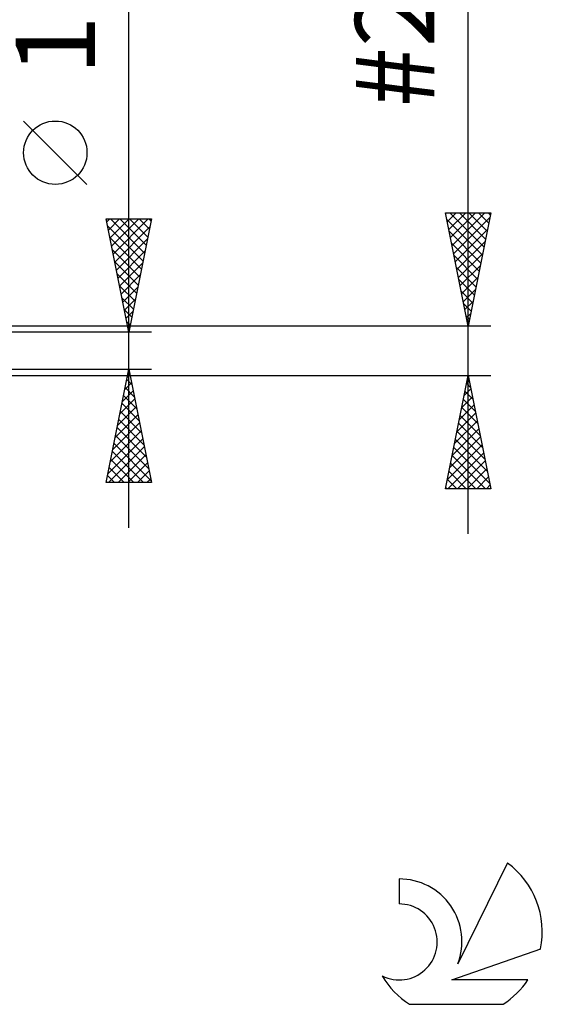
# Model space of a CAD drawing. Units: millimetres. Extents: x -27 to 75, y -34 to 41.
# Drawn here: x 52 to 75, y -29 to 15 of the extents above; entities that cross this region are included whole.
import ezdxf
from ezdxf.enums import TextEntityAlignment as Align

# ---------------------------------------------------------------- set-up
doc = ezdxf.new("R2010")
doc.units = ezdxf.units.MM
doc.header["$LTSCALE"] = 4.55
doc.layers.add('2', color=7, linetype='CONTINUOUS')
doc.layers.add('SK6', color=5, linetype='CONTINUOUS')
doc.styles.get("Standard").update_dxf_attribs({"font": 'Monospac821 BT'})

msp = doc.modelspace()

# ---------------------------------------------------------------- linework, layer by layer
at = {"layer": '2', "color": 7, "linetype": 'CONTINUOUS', "lineweight": 25}
for p, q in [((72, -8.092), (72, 40.817)), ((57, -7.82), (57, 23.22)), ((55.15, 7.345), (52.35, 10.145)), ((72, 1.092), (71, 6.092)), ((71, 6.092), (73, 6.092)), ((71.007, 6.059), (71.04, 6.092)), ((71.077, 5.705), (71.464, 6.092)), ((71.148, 5.352), (71.888, 6.092)), ((71.184, 6.092), (72.697, 4.578)), ((71.219, 4.998), (72.313, 6.092)), ((71.289, 4.645), (72.737, 6.092)), ((71.608, 6.092), (72.768, 4.932)), ((73, 6.092), (72, 1.092)), ((72.032, 6.092), (72.839, 5.285)), ((72.456, 6.092), (72.909, 5.639)), ((72.881, 6.092), (72.98, 5.993)), ((57, 0.82), (56, 5.82)), ((56, 5.82), (58, 5.82)), ((56.027, 5.686), (56.161, 5.82)), ((56.098, 5.332), (56.585, 5.82)), ((56.168, 4.979), (57.01, 5.82)), ((56.182, 5.82), (57.697, 4.305)), ((56.239, 4.625), (57.434, 5.82)), ((56.31, 4.272), (57.858, 5.82)), ((56.606, 5.82), (57.768, 4.659)), ((58, 5.82), (57, 0.82)), ((57.031, 5.82), (57.838, 5.012)), ((57.455, 5.82), (57.909, 5.366)), ((57.879, 5.82), (57.98, 5.719)), ((71.06, 5.791), (72.627, 4.225)), ((71.36, 4.291), (72.96, 5.891)), ((56.061, 5.517), (57.626, 3.952)), ((56.38, 3.918), (57.929, 5.467)), ((71.166, 5.261), (72.556, 3.871)), ((71.431, 3.937), (72.854, 5.36)), ((56.167, 4.987), (57.556, 3.598)), ((56.451, 3.564), (57.823, 4.937)), ((71.502, 3.584), (72.748, 4.83)), ((56.273, 4.457), (57.485, 3.244)), ((56.522, 3.211), (57.717, 4.406)), ((71.272, 4.731), (72.485, 3.518)), ((56.379, 3.926), (57.414, 2.891)), ((71.378, 4.2), (72.414, 3.164)), ((71.572, 3.23), (72.642, 4.3)), ((56.593, 2.857), (57.611, 3.876)), ((71.484, 3.67), (72.344, 2.811)), ((71.643, 2.877), (72.535, 3.769)), ((56.485, 3.396), (57.343, 2.537)), ((56.663, 2.504), (57.505, 3.346)), ((71.59, 3.14), (72.273, 2.457)), ((71.714, 2.523), (72.429, 3.239)), ((56.591, 2.866), (57.273, 2.184)), ((56.734, 2.15), (57.399, 2.815)), ((71.697, 2.609), (72.202, 2.104)), ((71.784, 2.17), (72.323, 2.709)), ((56.697, 2.335), (57.202, 1.83)), ((56.805, 1.797), (57.293, 2.285)), ((71.855, 1.816), (72.217, 2.178)), ((56.803, 1.805), (57.131, 1.477)), ((56.875, 1.443), (57.187, 1.755)), ((71.803, 2.079), (72.132, 1.75)), ((71.909, 1.549), (72.061, 1.396)), ((71.926, 1.463), (72.111, 1.648)), ((73, 1.092), (43.87, 1.092)), ((56.909, 1.275), (57.061, 1.123)), ((56.946, 1.09), (57.081, 1.224)), ((71.997, 1.109), (72.005, 1.118)), ((58, 0.82), (45, 0.82)), ((45, -0.82), (58, -0.82)), ((56, -5.82), (57, -0.82)), ((57, -0.82), (58, -5.82)), ((43.87, -1.092), (73, -1.092)), ((56.91, -1.272), (57.135, -1.497)), ((56.929, -1.177), (57.048, -1.058)), ((56.98, -0.918), (57.029, -0.967)), ((71, -6.092), (72, -1.092)), ((72, -1.092), (73, -6.092)), ((56.823, -1.707), (57.118, -1.412)), ((56.839, -1.625), (57.242, -2.028)), ((71.823, -1.978), (72.118, -1.682)), ((71.929, -1.447), (72.047, -1.329)), ((71.93, -1.442), (72.105, -1.618)), ((56.61, -2.768), (57.26, -2.119)), ((56.716, -2.238), (57.189, -1.765)), ((56.768, -1.979), (57.348, -2.558)), ((71.717, -2.508), (72.189, -2.036)), ((71.788, -2.15), (72.317, -2.678)), ((71.859, -1.796), (72.211, -2.148)), ((56.504, -3.298), (57.33, -2.472)), ((56.698, -2.332), (57.454, -3.088)), ((71.611, -3.038), (72.259, -2.389)), ((71.718, -2.503), (72.423, -3.209)), ((56.398, -3.829), (57.401, -2.826)), ((56.556, -3.039), (57.666, -4.149)), ((56.627, -2.686), (57.56, -3.619)), ((71.505, -3.569), (72.33, -2.743)), ((71.647, -2.857), (72.529, -3.739)), ((56.292, -4.359), (57.472, -3.179)), ((56.485, -3.393), (57.772, -4.679)), ((71.293, -4.629), (72.472, -3.45)), ((71.399, -4.099), (72.401, -3.097)), ((71.576, -3.21), (72.635, -4.269)), ((56.08, -5.42), (57.613, -3.886)), ((56.186, -4.889), (57.543, -3.533)), ((56.415, -3.746), (57.878, -5.21)), ((71.186, -5.16), (72.542, -3.804)), ((71.506, -3.564), (72.742, -4.8)), ((56.104, -5.82), (57.684, -4.24)), ((56.344, -4.1), (57.984, -5.74)), ((71.08, -5.69), (72.613, -4.157)), ((71.364, -4.271), (72.954, -5.86)), ((71.435, -3.917), (72.848, -5.33)), ((56.273, -4.453), (57.64, -5.82)), ((56.528, -5.82), (57.755, -4.594)), ((71.103, -6.092), (72.684, -4.511)), ((71.294, -4.624), (72.761, -6.092)), ((56.132, -5.161), (56.791, -5.82)), ((56.203, -4.807), (57.216, -5.82)), ((56.953, -5.82), (57.825, -4.947)), ((71.223, -4.978), (72.337, -6.092)), ((71.527, -6.092), (72.754, -4.864)), ((56.061, -5.514), (56.367, -5.82)), ((57.377, -5.82), (57.896, -5.301)), ((71.152, -5.332), (71.913, -6.092)), ((71.951, -6.092), (72.825, -5.218)), ((72.375, -6.092), (72.896, -5.571)), ((58, -5.82), (56, -5.82)), ((57.801, -5.82), (57.967, -5.654)), ((71.011, -6.039), (71.064, -6.092)), ((71.081, -5.685), (71.488, -6.092)), ((72.8, -6.092), (72.967, -5.925)), ((73, -6.092), (71, -6.092))]:
    msp.add_line(p, q, dxfattribs=at)
msp.add_circle((53.75, 8.745), 1.4, dxfattribs=at)
at = {"layer": 'SK6', "color": 5, "linetype": 'CONTINUOUS', "lineweight": 25}
for p, q in [((73.735, -22.62), (71.537, -27.077)), ((68.94, -23.325), (68.94, -24.428)), ((71.28, -27.778), (75.2, -26.417)), ((74.637, -27.778), (71.28, -27.778)), ((69.402, -28.86), (73.544, -28.86))]:
    msp.add_line(p, q, dxfattribs=at)
for centre, radius, start, end in [((71.473, -25.674), 3.8, 348.7239, 53.4691), ((68.961, -26.085), 2.76, 338.9379, 90.4446), ((68.951, -26.105), 1.677, 243.4215, 90.3602), ((71.473, -25.674), 3.8, 210.5484, 236.978), ((71.473, -25.674), 3.8, 303.022, 326.3732)]:
    msp.add_arc(centre, radius, start, end, dxfattribs=at)

# ---------------------------------------------------------------- texts
at = {"layer": '2', "color": 7, "linetype": 'CONTINUOUS', "lineweight": 25}
for s, p in [('#2 - 56 UNC', (70.5, 23.454)), ('1.64', (55.5, 16.795))]:
    msp.add_text(s, height=3.5, rotation=90, dxfattribs=at).set_placement(p, align=Align.CENTER)

doc.saveas('drawing.dxf')
